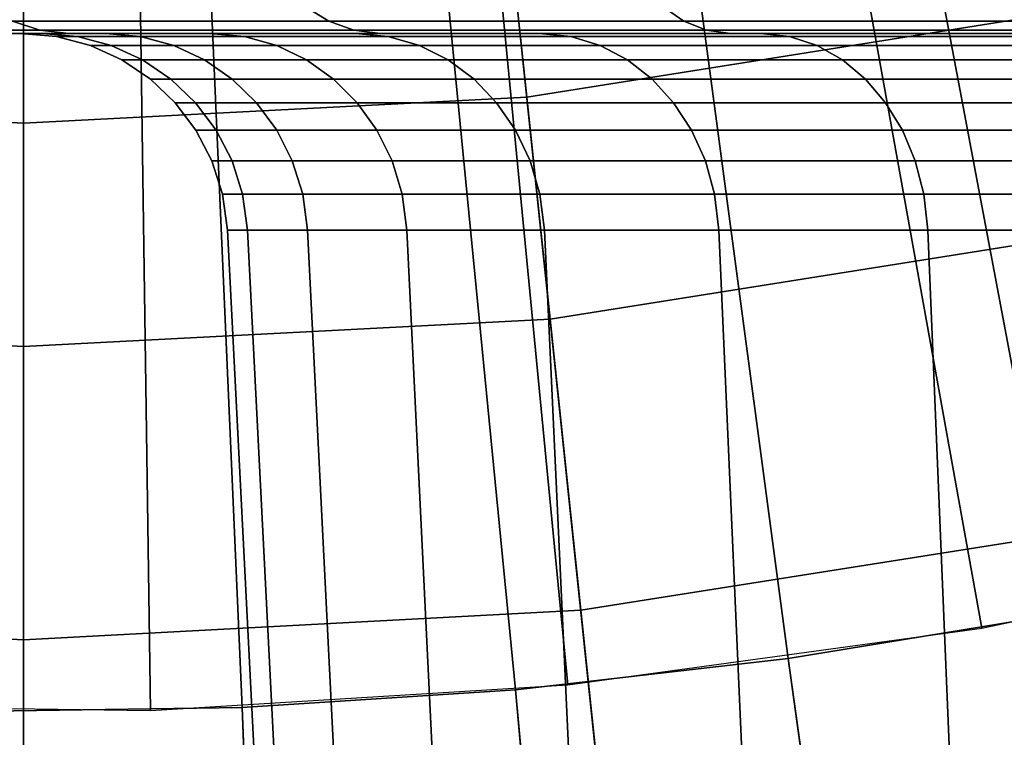
# Model space of a CAD drawing. Extents: x -5.4 to 6.8, y -5.5 to 13.5.
# Drawn here: x 0.1 to 0.5, y -2.2 to -1.9 of the extents above; entities that cross this region are included whole.
import ezdxf

# ---------------------------------------------------------------- set-up
doc = ezdxf.new("R2010")
doc.units = 0
for name, color, linetype in [('DW_HOLDER', 18, 'CONTINUOUS'), ('SUPPORT', 18, 'CONTINUOUS'), ('UP_HOLDER', 18, 'CONTINUOUS')]:
    doc.layers.add(name, color=color, linetype=linetype)

msp = doc.modelspace()

# ---------------------------------------------------------------- linework, layer by layer
at = {"layer": 'DW_HOLDER'}
for points in [[(0.1898, -0.0439, -233.4953), (5.0329, -1.6175, -233.4953), (4.837, -2.1278, -233.4953), (0.185, -0.0566, -233.4953)], [(0.185, -0.0566, -233.4953), (4.837, -2.1278, -233.4953), (4.5889, -2.6149, -233.4953), (0.1788, -0.0687, -233.4953)], [(4.5889, -2.6149, -233.4953), (4.2912, -3.0733, -233.4953), (0.1714, -0.0801, -233.4953), (0.1788, -0.0687, -233.4953)], [(4.2912, -3.0733, -233.4953), (3.9472, -3.498, -233.4953), (0.1629, -0.0906, -233.4953), (0.1714, -0.0801, -233.4953)], [(0.1629, -0.0906, -233.4953), (3.9472, -3.498, -233.4953), (3.5607, -3.8845, -233.4953), (0.1533, -0.1002, -233.4953)], [(0.1533, -0.1002, -233.4953), (3.5607, -3.8845, -233.4953), (3.1359, -4.2285, -233.4953), (0.1427, -0.1088, -233.4953)], [(3.1359, -4.2285, -233.4953), (2.6775, -4.5262, -233.4953), (0.1313, -0.1162, -233.4953), (0.1427, -0.1088, -233.4953)], [(0.1313, -0.1162, -233.4953), (2.6775, -4.5262, -233.4953), (2.1905, -4.7744, -233.4953), (0.1192, -0.1223, -233.4953)], [(0.1192, -0.1223, -233.4953), (2.1905, -4.7744, -233.4953), (1.6802, -4.9703, -233.4953), (0.1066, -0.1272, -233.4953)], [(1.6802, -4.9703, -233.4953), (1.1522, -5.1117, -233.4953), (0.0935, -0.1307, -233.4953), (0.1066, -0.1272, -233.4953)], [(0.0665, -0.1335, -233.4953), (0.0665, -5.2258, -233.4953), (-0.4793, -5.1972, -233.4953), (0.0529, -0.1328, -233.4953)], [(0.0801, -0.1328, -233.4953), (0.6123, -5.1972, -233.4953), (0.0665, -5.2258, -233.4953), (0.0665, -0.1335, -233.4953)], [(1.1522, -5.1117, -233.4953), (0.6123, -5.1972, -233.4953), (0.0801, -0.1328, -233.4953), (0.0935, -0.1307, -233.4953)], [(0.2675, -1.9158, -227.5578), (0.2736, -1.9741, -227.3941), (0.4784, -1.9416, -227.3941), (0.4662, -1.8843, -227.5578)], [(-0.1345, -1.9158, -227.5578), (-0.1406, -1.9741, -227.3941), (0.0665, -1.9849, -227.3941), (0.0665, -1.9263, -227.5578)], [(0.0665, -1.9263, -227.5578), (0.0665, -1.9849, -227.3941), (0.2736, -1.9741, -227.3941), (0.2675, -1.9158, -227.5578)], [(0.2736, -1.9741, -227.3941), (0.2832, -2.0655, -227.2497), (0.4975, -2.0315, -227.2497), (0.4784, -1.9416, -227.3941)], [(-0.1406, -1.9741, -227.3941), (-0.1502, -2.0655, -227.2497), (0.0665, -2.0768, -227.2497), (0.0665, -1.9849, -227.3941)], [(0.0665, -1.9849, -227.3941), (0.0665, -2.0768, -227.2497), (0.2832, -2.0655, -227.2497), (0.2736, -1.9741, -227.3941)], [(0.2832, -2.0655, -227.2497), (0.2958, -2.1853, -227.1291), (0.5226, -2.1494, -227.1291), (0.4975, -2.0315, -227.2497)], [(-0.1502, -2.0655, -227.2497), (-0.1628, -2.1853, -227.1291), (0.0665, -2.1974, -227.1291), (0.0665, -2.0768, -227.2497)], [(0.0665, -2.0768, -227.2497), (0.0665, -2.1974, -227.1291), (0.2958, -2.1853, -227.1291), (0.2832, -2.0655, -227.2497)], [(0.2958, -2.1853, -227.1291), (0.3109, -2.329, -227.0372), (0.5526, -2.2907, -227.0372), (0.5226, -2.1494, -227.1291)], [(-0.1628, -2.1853, -227.1291), (-0.1779, -2.329, -227.0372), (0.0665, -2.3418, -227.0372), (0.0665, -2.1974, -227.1291)], [(0.0665, -2.1974, -227.1291), (0.0665, -2.3418, -227.0372), (0.3109, -2.329, -227.0372), (0.2958, -2.1853, -227.1291)]]:
    msp.add_3dface(points, dxfattribs=at)
at = {"layer": 'SUPPORT'}
for points in [[(0.1826, -1.9369, -141.5874), (0.1921, -1.9429, -141.5788), (0.062, -1.9429, -141.4181), (0.0516, -1.9369, -141.4256)], [(0.0516, -1.9369, -139.0887), (0.062, -1.9429, -139.0962), (0.1921, -1.9429, -138.9355), (0.1826, -1.9369, -138.9269)], [(0.3297, -1.9369, -141.7345), (0.3383, -1.9429, -141.725), (0.1921, -1.9429, -141.5788), (0.1826, -1.9369, -141.5874)], [(0.1826, -1.9369, -138.9269), (0.1921, -1.9429, -138.9355), (0.3383, -1.9429, -138.7893), (0.3297, -1.9369, -138.7798)], [(0.4914, -1.9369, -141.8654), (0.499, -1.9429, -141.855), (0.3383, -1.9429, -141.725), (0.3297, -1.9369, -141.7345)], [(0.3297, -1.9369, -138.7798), (0.3383, -1.9429, -138.7893), (0.499, -1.9429, -138.6592), (0.4914, -1.9369, -138.6489)], [(0.062, -1.9429, -141.4181), (0.0732, -1.9466, -141.4099), (-0.0386, -1.9466, -141.2378), (-0.0506, -1.9429, -141.2447)], [(-0.0506, -1.9429, -139.2696), (-0.0386, -1.9466, -139.2765), (0.0732, -1.9466, -139.1044), (0.062, -1.9429, -139.0962)], [(0.1921, -1.9429, -141.5788), (0.2024, -1.9466, -141.5695), (0.0732, -1.9466, -141.4099), (0.062, -1.9429, -141.4181)], [(0.062, -1.9429, -139.0962), (0.0732, -1.9466, -139.1044), (0.2024, -1.9466, -138.9448), (0.1921, -1.9429, -138.9355)], [(0.3383, -1.9429, -141.725), (0.3476, -1.9466, -141.7146), (0.2024, -1.9466, -141.5695), (0.1921, -1.9429, -141.5788)], [(0.1921, -1.9429, -138.9355), (0.2024, -1.9466, -138.9448), (0.3476, -1.9466, -138.7997), (0.3383, -1.9429, -138.7893)], [(0.499, -1.9429, -141.855), (0.5071, -1.9466, -141.8438), (0.3476, -1.9466, -141.7146), (0.3383, -1.9429, -141.725)], [(0.3383, -1.9429, -138.7893), (0.3476, -1.9466, -138.7997), (0.5071, -1.9466, -138.6705), (0.499, -1.9429, -138.6592)], [(-0.2759, -1.9479, -140.0537), (-0.2866, -1.9479, -140.2571), (0.0653, -1.9479, -140.2571), (0.074, -1.9479, -140.0905)], [(-0.2866, -1.9479, -140.2571), (-0.2759, -1.9479, -140.4606), (0.074, -1.9479, -140.4238), (0.0653, -1.9479, -140.2571)], [(-0.2441, -1.9479, -139.8524), (-0.2759, -1.9479, -140.0537), (0.074, -1.9479, -140.0905), (0.1001, -1.9479, -139.9256)], [(-0.2759, -1.9479, -140.4606), (-0.2441, -1.9479, -140.6618), (0.1001, -1.9479, -140.5887), (0.074, -1.9479, -140.4238)], [(0.1433, -1.9479, -139.7644), (-0.1913, -1.9479, -139.6556), (-0.2441, -1.9479, -139.8524), (0.1001, -1.9479, -139.9256)], [(-0.2441, -1.9479, -140.6618), (-0.1913, -1.9479, -140.8586), (0.1433, -1.9479, -140.7499), (0.1001, -1.9479, -140.5887)], [(-0.1183, -1.9479, -139.4654), (-0.1913, -1.9479, -139.6556), (0.1433, -1.9479, -139.7644), (0.2031, -1.9479, -139.6086)], [(0.1433, -1.9479, -140.7499), (-0.1913, -1.9479, -140.8586), (-0.1183, -1.9479, -141.0489), (0.2031, -1.9479, -140.9057)], [(0.2789, -1.9479, -139.4598), (-0.0258, -1.9479, -139.2839), (-0.1183, -1.9479, -139.4654), (0.2031, -1.9479, -139.6086)], [(-0.1183, -1.9479, -141.0489), (-0.0258, -1.9479, -141.2304), (0.2789, -1.9479, -141.0545), (0.2031, -1.9479, -140.9057)], [(0.0732, -1.9466, -141.4099), (0.0851, -1.9479, -141.4013), (-0.0258, -1.9479, -141.2304), (-0.0386, -1.9466, -141.2378)], [(-0.0386, -1.9466, -139.2765), (-0.0258, -1.9479, -139.2839), (0.0851, -1.9479, -139.113), (0.0732, -1.9466, -139.1044)], [(0.0851, -1.9479, -139.113), (-0.0258, -1.9479, -139.2839), (0.2789, -1.9479, -139.4598), (0.3698, -1.9479, -139.3199)], [(-0.0258, -1.9479, -141.2304), (0.0851, -1.9479, -141.4013), (0.3698, -1.9479, -141.1944), (0.2789, -1.9479, -141.0545)], [(0.074, -1.9479, -140.4238), (0.0887, -1.9492, -140.4223), (0.0801, -1.9492, -140.2571), (0.0653, -1.9479, -140.2571)], [(0.0653, -1.9479, -140.2571), (0.0801, -1.9492, -140.2571), (0.0887, -1.9492, -140.092), (0.074, -1.9479, -140.0905)], [(0.2024, -1.9466, -141.5695), (0.2134, -1.9479, -141.5596), (0.0851, -1.9479, -141.4013), (0.0732, -1.9466, -141.4099)], [(0.0732, -1.9466, -139.1044), (0.0851, -1.9479, -139.113), (0.2134, -1.9479, -138.9547), (0.2024, -1.9466, -138.9448)], [(0.1001, -1.9479, -140.5887), (0.1146, -1.9492, -140.5856), (0.0887, -1.9492, -140.4223), (0.074, -1.9479, -140.4238)], [(0.074, -1.9479, -140.0905), (0.0887, -1.9492, -140.092), (0.1146, -1.9492, -139.9287), (0.1001, -1.9479, -139.9256)], [(0.0887, -1.9492, -140.4223), (0.1026, -1.9529, -140.4208), (0.094, -1.9529, -140.2571), (0.0801, -1.9492, -140.2571)], [(0.0801, -1.9492, -140.2571), (0.094, -1.9529, -140.2571), (0.1026, -1.9529, -140.0935), (0.0887, -1.9492, -140.092)], [(0.2134, -1.9479, -138.9547), (0.0851, -1.9479, -139.113), (0.3698, -1.9479, -139.3199), (0.4749, -1.9479, -139.1901)], [(0.3698, -1.9479, -141.1944), (0.0851, -1.9479, -141.4013), (0.2134, -1.9479, -141.5596), (0.4749, -1.9479, -141.3242)], [(0.1146, -1.9492, -140.5856), (0.1283, -1.9529, -140.5827), (0.1026, -1.9529, -140.4208), (0.0887, -1.9492, -140.4223)], [(0.0887, -1.9492, -140.092), (0.1026, -1.9529, -140.0935), (0.1283, -1.9529, -139.9316), (0.1146, -1.9492, -139.9287)], [(0.1433, -1.9479, -140.7499), (0.1574, -1.9492, -140.7453), (0.1146, -1.9492, -140.5856), (0.1001, -1.9479, -140.5887)], [(0.1001, -1.9479, -139.9256), (0.1146, -1.9492, -139.9287), (0.1574, -1.9492, -139.7689), (0.1433, -1.9479, -139.7644)], [(0.1574, -1.9492, -140.7453), (0.1707, -1.9529, -140.741), (0.1283, -1.9529, -140.5827), (0.1146, -1.9492, -140.5856)], [(0.1146, -1.9492, -139.9287), (0.1283, -1.9529, -139.9316), (0.1707, -1.9529, -139.7733), (0.1574, -1.9492, -139.7689)], [(0.1433, -1.9479, -139.7644), (0.1574, -1.9492, -139.7689), (0.2166, -1.9492, -139.6146), (0.2031, -1.9479, -139.6086)], [(0.2031, -1.9479, -140.9057), (0.2166, -1.9492, -140.8997), (0.1574, -1.9492, -140.7453), (0.1433, -1.9479, -140.7499)], [(0.1574, -1.9492, -139.7689), (0.1707, -1.9529, -139.7733), (0.2294, -1.9529, -139.6203), (0.2166, -1.9492, -139.6146)], [(0.2166, -1.9492, -140.8997), (0.2294, -1.9529, -140.894), (0.1707, -1.9529, -140.741), (0.1574, -1.9492, -140.7453)], [(0.3476, -1.9466, -141.7146), (0.3574, -1.9479, -141.7037), (0.2134, -1.9479, -141.5596), (0.2024, -1.9466, -141.5695)], [(0.2024, -1.9466, -138.9448), (0.2134, -1.9479, -138.9547), (0.3574, -1.9479, -138.8106), (0.3476, -1.9466, -138.7997)], [(0.2031, -1.9479, -139.6086), (0.2166, -1.9492, -139.6146), (0.2917, -1.9492, -139.4672), (0.2789, -1.9479, -139.4598)], [(0.2789, -1.9479, -141.0545), (0.2917, -1.9492, -141.0471), (0.2166, -1.9492, -140.8997), (0.2031, -1.9479, -140.9057)], [(0.5929, -1.9479, -139.0721), (0.3574, -1.9479, -138.8106), (0.2134, -1.9479, -138.9547), (0.4749, -1.9479, -139.1901)], [(0.2134, -1.9479, -141.5596), (0.3574, -1.9479, -141.7037), (0.5929, -1.9479, -141.4422), (0.4749, -1.9479, -141.3242)], [(0.2166, -1.9492, -139.6146), (0.2294, -1.9529, -139.6203), (0.3038, -1.9529, -139.4742), (0.2917, -1.9492, -139.4672)], [(0.2917, -1.9492, -141.0471), (0.3038, -1.9529, -141.0401), (0.2294, -1.9529, -140.894), (0.2166, -1.9492, -140.8997)], [(0.3698, -1.9479, -141.1944), (0.3818, -1.9492, -141.1858), (0.2917, -1.9492, -141.0471), (0.2789, -1.9479, -141.0545)], [(0.2789, -1.9479, -139.4598), (0.2917, -1.9492, -139.4672), (0.3818, -1.9492, -139.3285), (0.3698, -1.9479, -139.3199)], [(0.3818, -1.9492, -141.1858), (0.3931, -1.9529, -141.1775), (0.3038, -1.9529, -141.0401), (0.2917, -1.9492, -141.0471)], [(0.2917, -1.9492, -139.4672), (0.3038, -1.9529, -139.4742), (0.3931, -1.9529, -139.3368), (0.3818, -1.9492, -139.3285)], [(0.5071, -1.9466, -141.8438), (0.5158, -1.9479, -141.8319), (0.3574, -1.9479, -141.7037), (0.3476, -1.9466, -141.7146)], [(0.3476, -1.9466, -138.7997), (0.3574, -1.9479, -138.8106), (0.5158, -1.9479, -138.6824), (0.5071, -1.9466, -138.6705)], [(0.7226, -1.9479, -138.9671), (0.5158, -1.9479, -138.6824), (0.3574, -1.9479, -138.8106), (0.5929, -1.9479, -139.0721)], [(0.5929, -1.9479, -141.4422), (0.3574, -1.9479, -141.7037), (0.5158, -1.9479, -141.8319), (0.7226, -1.9479, -141.5472)], [(0.4749, -1.9479, -141.3242), (0.4858, -1.9492, -141.3143), (0.3818, -1.9492, -141.1858), (0.3698, -1.9479, -141.1944)], [(0.3698, -1.9479, -139.3199), (0.3818, -1.9492, -139.3285), (0.4858, -1.9492, -139.2), (0.4749, -1.9479, -139.1901)], [(0.4858, -1.9492, -141.3143), (0.4962, -1.9529, -141.3049), (0.3931, -1.9529, -141.1775), (0.3818, -1.9492, -141.1858)], [(0.3818, -1.9492, -139.3285), (0.3931, -1.9529, -139.3368), (0.4962, -1.9529, -139.2094), (0.4858, -1.9492, -139.2)], [(0.1026, -1.9529, -140.4208), (0.1155, -1.9588, -140.4195), (0.107, -1.9588, -140.2571), (0.094, -1.9529, -140.2571)], [(0.094, -1.9529, -140.2571), (0.107, -1.9588, -140.2571), (0.1155, -1.9588, -140.0948), (0.1026, -1.9529, -140.0935)], [(0.1283, -1.9529, -140.5827), (0.1409, -1.9588, -140.58), (0.1155, -1.9588, -140.4195), (0.1026, -1.9529, -140.4208)], [(0.1026, -1.9529, -140.0935), (0.1155, -1.9588, -140.0948), (0.1409, -1.9588, -139.9343), (0.1283, -1.9529, -139.9316)], [(0.1707, -1.9529, -140.741), (0.183, -1.9588, -140.737), (0.1409, -1.9588, -140.58), (0.1283, -1.9529, -140.5827)], [(0.1283, -1.9529, -139.9316), (0.1409, -1.9588, -139.9343), (0.183, -1.9588, -139.7773), (0.1707, -1.9529, -139.7733)], [(0.1707, -1.9529, -139.7733), (0.183, -1.9588, -139.7773), (0.2412, -1.9588, -139.6255), (0.2294, -1.9529, -139.6203)], [(0.2294, -1.9529, -140.894), (0.2412, -1.9588, -140.8888), (0.183, -1.9588, -140.737), (0.1707, -1.9529, -140.741)], [(0.2294, -1.9529, -139.6203), (0.2412, -1.9588, -139.6255), (0.315, -1.9588, -139.4807), (0.3038, -1.9529, -139.4742)], [(0.3038, -1.9529, -141.0401), (0.315, -1.9588, -141.0336), (0.2412, -1.9588, -140.8888), (0.2294, -1.9529, -140.894)], [(0.3931, -1.9529, -141.1775), (0.4036, -1.9588, -141.1699), (0.315, -1.9588, -141.0336), (0.3038, -1.9529, -141.0401)], [(0.3038, -1.9529, -139.4742), (0.315, -1.9588, -139.4807), (0.4036, -1.9588, -139.3444), (0.3931, -1.9529, -139.3368)], [(0.4962, -1.9529, -141.3049), (0.5059, -1.9588, -141.2962), (0.4036, -1.9588, -141.1699), (0.3931, -1.9529, -141.1775)], [(0.3931, -1.9529, -139.3368), (0.4036, -1.9588, -139.3444), (0.5059, -1.9588, -139.2181), (0.4962, -1.9529, -139.2094)], [(0.1155, -1.9588, -140.4195), (0.1271, -1.9667, -140.4182), (0.1187, -1.9667, -140.2571), (0.107, -1.9588, -140.2571)], [(0.107, -1.9588, -140.2571), (0.1187, -1.9667, -140.2571), (0.1271, -1.9667, -140.0961), (0.1155, -1.9588, -140.0948)], [(0.1409, -1.9588, -140.58), (0.1524, -1.9667, -140.5776), (0.1271, -1.9667, -140.4182), (0.1155, -1.9588, -140.4195)], [(0.1155, -1.9588, -140.0948), (0.1271, -1.9667, -140.0961), (0.1524, -1.9667, -139.9367), (0.1409, -1.9588, -139.9343)], [(0.183, -1.9588, -140.737), (0.1941, -1.9667, -140.7334), (0.1524, -1.9667, -140.5776), (0.1409, -1.9588, -140.58)], [(0.1409, -1.9588, -139.9343), (0.1524, -1.9667, -139.9367), (0.1941, -1.9667, -139.7809), (0.183, -1.9588, -139.7773)], [(0.183, -1.9588, -139.7773), (0.1941, -1.9667, -139.7809), (0.2519, -1.9667, -139.6303), (0.2412, -1.9588, -139.6255)], [(0.2412, -1.9588, -140.8888), (0.2519, -1.9667, -140.884), (0.1941, -1.9667, -140.7334), (0.183, -1.9588, -140.737)], [(0.2412, -1.9588, -139.6255), (0.2519, -1.9667, -139.6303), (0.3252, -1.9667, -139.4865), (0.315, -1.9588, -139.4807)], [(0.315, -1.9588, -141.0336), (0.3252, -1.9667, -141.0278), (0.2519, -1.9667, -140.884), (0.2412, -1.9588, -140.8888)], [(0.4036, -1.9588, -141.1699), (0.413, -1.9667, -141.1631), (0.3252, -1.9667, -141.0278), (0.315, -1.9588, -141.0336)], [(0.315, -1.9588, -139.4807), (0.3252, -1.9667, -139.4865), (0.413, -1.9667, -139.3512), (0.4036, -1.9588, -139.3444)], [(0.5059, -1.9588, -141.2962), (0.5145, -1.9667, -141.2884), (0.413, -1.9667, -141.1631), (0.4036, -1.9588, -141.1699)], [(0.4036, -1.9588, -139.3444), (0.413, -1.9667, -139.3512), (0.5145, -1.9667, -139.2259), (0.5059, -1.9588, -139.2181)], [(0.1271, -1.9667, -140.4182), (0.1373, -1.9764, -140.4172), (0.1289, -1.9764, -140.2571), (0.1187, -1.9667, -140.2571)], [(0.1187, -1.9667, -140.2571), (0.1289, -1.9764, -140.2571), (0.1373, -1.9764, -140.0971), (0.1271, -1.9667, -140.0961)], [(0.1524, -1.9667, -140.5776), (0.1623, -1.9764, -140.5755), (0.1373, -1.9764, -140.4172), (0.1271, -1.9667, -140.4182)], [(0.1271, -1.9667, -140.0961), (0.1373, -1.9764, -140.0971), (0.1623, -1.9764, -139.9388), (0.1524, -1.9667, -139.9367)], [(0.1941, -1.9667, -140.7334), (0.2038, -1.9764, -140.7303), (0.1623, -1.9764, -140.5755), (0.1524, -1.9667, -140.5776)], [(0.1524, -1.9667, -139.9367), (0.1623, -1.9764, -139.9388), (0.2038, -1.9764, -139.784), (0.1941, -1.9667, -139.7809)], [(0.1941, -1.9667, -139.7809), (0.2038, -1.9764, -139.784), (0.2612, -1.9764, -139.6344), (0.2519, -1.9667, -139.6303)], [(0.2519, -1.9667, -140.884), (0.2612, -1.9764, -140.8799), (0.2038, -1.9764, -140.7303), (0.1941, -1.9667, -140.7334)], [(0.2519, -1.9667, -139.6303), (0.2612, -1.9764, -139.6344), (0.334, -1.9764, -139.4916), (0.3252, -1.9667, -139.4865)], [(0.3252, -1.9667, -141.0278), (0.334, -1.9764, -141.0227), (0.2612, -1.9764, -140.8799), (0.2519, -1.9667, -140.884)], [(0.413, -1.9667, -141.1631), (0.4213, -1.9764, -141.1571), (0.334, -1.9764, -141.0227), (0.3252, -1.9667, -141.0278)], [(0.3252, -1.9667, -139.4865), (0.334, -1.9764, -139.4916), (0.4213, -1.9764, -139.3572), (0.413, -1.9667, -139.3512)], [(0.5145, -1.9667, -141.2884), (0.5221, -1.9764, -141.2816), (0.4213, -1.9764, -141.1571), (0.413, -1.9667, -141.1631)], [(0.413, -1.9667, -139.3512), (0.4213, -1.9764, -139.3572), (0.5221, -1.9764, -139.2327), (0.5145, -1.9667, -139.2259)], [(0.1373, -1.9764, -140.4172), (0.1457, -1.9877, -140.4163), (0.1374, -1.9877, -140.2571), (0.1289, -1.9764, -140.2571)], [(0.1289, -1.9764, -140.2571), (0.1374, -1.9877, -140.2571), (0.1457, -1.9877, -140.098), (0.1373, -1.9764, -140.0971)], [(0.1623, -1.9764, -140.5755), (0.1707, -1.9877, -140.5737), (0.1457, -1.9877, -140.4163), (0.1373, -1.9764, -140.4172)], [(0.1373, -1.9764, -140.0971), (0.1457, -1.9877, -140.098), (0.1707, -1.9877, -139.9406), (0.1623, -1.9764, -139.9388)], [(0.2038, -1.9764, -140.7303), (0.2119, -1.9877, -140.7276), (0.1707, -1.9877, -140.5737), (0.1623, -1.9764, -140.5755)], [(0.1623, -1.9764, -139.9388), (0.1707, -1.9877, -139.9406), (0.2119, -1.9877, -139.7867), (0.2038, -1.9764, -139.784)], [(0.2038, -1.9764, -139.784), (0.2119, -1.9877, -139.7867), (0.269, -1.9877, -139.6379), (0.2612, -1.9764, -139.6344)], [(0.2612, -1.9764, -140.8799), (0.269, -1.9877, -140.8764), (0.2119, -1.9877, -140.7276), (0.2038, -1.9764, -140.7303)], [(0.2612, -1.9764, -139.6344), (0.269, -1.9877, -139.6379), (0.3414, -1.9877, -139.4959), (0.334, -1.9764, -139.4916)], [(0.334, -1.9764, -141.0227), (0.3414, -1.9877, -141.0184), (0.269, -1.9877, -140.8764), (0.2612, -1.9764, -140.8799)], [(0.4213, -1.9764, -141.1571), (0.4282, -1.9877, -141.1521), (0.3414, -1.9877, -141.0184), (0.334, -1.9764, -141.0227)], [(0.334, -1.9764, -139.4916), (0.3414, -1.9877, -139.4959), (0.4282, -1.9877, -139.3622), (0.4213, -1.9764, -139.3572)], [(0.5221, -1.9764, -141.2816), (0.5285, -1.9877, -141.2759), (0.4282, -1.9877, -141.1521), (0.4213, -1.9764, -141.1571)], [(0.4213, -1.9764, -139.3572), (0.4282, -1.9877, -139.3622), (0.5285, -1.9877, -139.2384), (0.5221, -1.9764, -139.2327)], [(0.1457, -1.9877, -140.4163), (0.1523, -2.0003, -140.4156), (0.144, -2.0003, -140.2571), (0.1374, -1.9877, -140.2571)], [(0.1374, -1.9877, -140.2571), (0.144, -2.0003, -140.2571), (0.1523, -2.0003, -140.0987), (0.1457, -1.9877, -140.098)], [(0.1707, -1.9877, -140.5737), (0.1771, -2.0003, -140.5723), (0.1523, -2.0003, -140.4156), (0.1457, -1.9877, -140.4163)], [(0.1457, -1.9877, -140.098), (0.1523, -2.0003, -140.0987), (0.1771, -2.0003, -139.942), (0.1707, -1.9877, -139.9406)], [(0.2119, -1.9877, -140.7276), (0.2182, -2.0003, -140.7256), (0.1771, -2.0003, -140.5723), (0.1707, -1.9877, -140.5737)], [(0.1707, -1.9877, -139.9406), (0.1771, -2.0003, -139.942), (0.2182, -2.0003, -139.7887), (0.2119, -1.9877, -139.7867)], [(0.2119, -1.9877, -139.7867), (0.2182, -2.0003, -139.7887), (0.275, -2.0003, -139.6406), (0.269, -1.9877, -139.6379)], [(0.269, -1.9877, -140.8764), (0.275, -2.0003, -140.8737), (0.2182, -2.0003, -140.7256), (0.2119, -1.9877, -140.7276)], [(0.269, -1.9877, -139.6379), (0.275, -2.0003, -139.6406), (0.3471, -2.0003, -139.4992), (0.3414, -1.9877, -139.4959)], [(0.3414, -1.9877, -141.0184), (0.3471, -2.0003, -141.0151), (0.275, -2.0003, -140.8737), (0.269, -1.9877, -140.8764)], [(0.4282, -1.9877, -141.1521), (0.4335, -2.0003, -141.1482), (0.3471, -2.0003, -141.0151), (0.3414, -1.9877, -141.0184)], [(0.3414, -1.9877, -139.4959), (0.3471, -2.0003, -139.4992), (0.4335, -2.0003, -139.3661), (0.4282, -1.9877, -139.3622)], [(0.5285, -1.9877, -141.2759), (0.5333, -2.0003, -141.2715), (0.4335, -2.0003, -141.1482), (0.4282, -1.9877, -141.1521)], [(0.4282, -1.9877, -139.3622), (0.4335, -2.0003, -139.3661), (0.5333, -2.0003, -139.2428), (0.5285, -1.9877, -139.2384)], [(0.1523, -2.0003, -140.4156), (0.1566, -2.0141, -140.4151), (0.1484, -2.0141, -140.2571), (0.144, -2.0003, -140.2571)], [(0.144, -2.0003, -140.2571), (0.1484, -2.0141, -140.2571), (0.1566, -2.0141, -140.0992), (0.1523, -2.0003, -140.0987)], [(0.1771, -2.0003, -140.5723), (0.1814, -2.0141, -140.5714), (0.1566, -2.0141, -140.4151), (0.1523, -2.0003, -140.4156)], [(0.1523, -2.0003, -140.0987), (0.1566, -2.0141, -140.0992), (0.1814, -2.0141, -139.9429), (0.1771, -2.0003, -139.942)], [(0.2182, -2.0003, -140.7256), (0.2223, -2.0141, -140.7242), (0.1814, -2.0141, -140.5714), (0.1771, -2.0003, -140.5723)], [(0.1771, -2.0003, -139.942), (0.1814, -2.0141, -139.9429), (0.2223, -2.0141, -139.7901), (0.2182, -2.0003, -139.7887)], [(0.2182, -2.0003, -139.7887), (0.2223, -2.0141, -139.7901), (0.279, -2.0141, -139.6424), (0.275, -2.0003, -139.6406)], [(0.275, -2.0003, -140.8737), (0.279, -2.0141, -140.8719), (0.2223, -2.0141, -140.7242), (0.2182, -2.0003, -140.7256)], [(0.275, -2.0003, -139.6406), (0.279, -2.0141, -139.6424), (0.3509, -2.0141, -139.5014), (0.3471, -2.0003, -139.4992)], [(0.3471, -2.0003, -141.0151), (0.3509, -2.0141, -141.0129), (0.279, -2.0141, -140.8719), (0.275, -2.0003, -140.8737)], [(0.4335, -2.0003, -141.1482), (0.437, -2.0141, -141.1456), (0.3509, -2.0141, -141.0129), (0.3471, -2.0003, -141.0151)], [(0.3471, -2.0003, -139.4992), (0.3509, -2.0141, -139.5014), (0.437, -2.0141, -139.3687), (0.4335, -2.0003, -139.3661)], [(0.5333, -2.0003, -141.2715), (0.5366, -2.0141, -141.2686), (0.437, -2.0141, -141.1456), (0.4335, -2.0003, -141.1482)], [(0.4335, -2.0003, -139.3661), (0.437, -2.0141, -139.3687), (0.5366, -2.0141, -139.2457), (0.5333, -2.0003, -139.2428)], [(0.1566, -2.0141, -140.4151), (0.1587, -2.0288, -140.4149), (0.1504, -2.0288, -140.2571), (0.1484, -2.0141, -140.2571)], [(0.1484, -2.0141, -140.2571), (0.1504, -2.0288, -140.2571), (0.1587, -2.0288, -140.0994), (0.1566, -2.0141, -140.0992)], [(0.1814, -2.0141, -140.5714), (0.1834, -2.0288, -140.571), (0.1587, -2.0288, -140.4149), (0.1566, -2.0141, -140.4151)], [(0.1566, -2.0141, -140.0992), (0.1587, -2.0288, -140.0994), (0.1834, -2.0288, -139.9433), (0.1814, -2.0141, -139.9429)], [(0.2223, -2.0141, -140.7242), (0.2243, -2.0288, -140.7236), (0.1834, -2.0288, -140.571), (0.1814, -2.0141, -140.5714)], [(0.1814, -2.0141, -139.9429), (0.1834, -2.0288, -139.9433), (0.2243, -2.0288, -139.7907), (0.2223, -2.0141, -139.7901)], [(0.2223, -2.0141, -139.7901), (0.2243, -2.0288, -139.7907), (0.2809, -2.0288, -139.6432), (0.279, -2.0141, -139.6424)], [(0.279, -2.0141, -140.8719), (0.2809, -2.0288, -140.8711), (0.2243, -2.0288, -140.7236), (0.2223, -2.0141, -140.7242)], [(0.279, -2.0141, -139.6424), (0.2809, -2.0288, -139.6432), (0.3526, -2.0288, -139.5024), (0.3509, -2.0141, -139.5014)], [(0.3509, -2.0141, -141.0129), (0.3526, -2.0288, -141.0119), (0.2809, -2.0288, -140.8711), (0.279, -2.0141, -140.8719)], [(0.437, -2.0141, -141.1456), (0.4387, -2.0288, -141.1444), (0.3526, -2.0288, -141.0119), (0.3509, -2.0141, -141.0129)], [(0.3509, -2.0141, -139.5014), (0.3526, -2.0288, -139.5024), (0.4387, -2.0288, -139.3699), (0.437, -2.0141, -139.3687)], [(0.5366, -2.0141, -141.2686), (0.5381, -2.0288, -141.2672), (0.4387, -2.0288, -141.1444), (0.437, -2.0141, -141.1456)], [(0.437, -2.0141, -139.3687), (0.4387, -2.0288, -139.3699), (0.5381, -2.0288, -139.2471), (0.5366, -2.0141, -139.2457)], [(0.1587, -2.0288, -140.4149), (0.177, -2.3899, -140.413), (0.1688, -2.3899, -140.2571), (0.1504, -2.0288, -140.2571)], [(0.1504, -2.0288, -140.2571), (0.1688, -2.3899, -140.2571), (0.177, -2.3899, -140.1013), (0.1587, -2.0288, -140.0994)], [(0.1834, -2.0288, -140.571), (0.2014, -2.3899, -140.5672), (0.177, -2.3899, -140.413), (0.1587, -2.0288, -140.4149)], [(0.1587, -2.0288, -140.0994), (0.177, -2.3899, -140.1013), (0.2014, -2.3899, -139.9471), (0.1834, -2.0288, -139.9433)], [(0.2243, -2.0288, -140.7236), (0.2418, -2.3899, -140.7179), (0.2014, -2.3899, -140.5672), (0.1834, -2.0288, -140.571)], [(0.1834, -2.0288, -139.9433), (0.2014, -2.3899, -139.9471), (0.2418, -2.3899, -139.7964), (0.2243, -2.0288, -139.7907)], [(0.2243, -2.0288, -139.7907), (0.2418, -2.3899, -139.7964), (0.2977, -2.3899, -139.6507), (0.2809, -2.0288, -139.6432)], [(0.2809, -2.0288, -140.8711), (0.2977, -2.3899, -140.8636), (0.2418, -2.3899, -140.7179), (0.2243, -2.0288, -140.7236)], [(0.2809, -2.0288, -139.6432), (0.2977, -2.3899, -139.6507), (0.3686, -2.3899, -139.5116), (0.3526, -2.0288, -139.5024)], [(0.3526, -2.0288, -141.0119), (0.3686, -2.3899, -141.0027), (0.2977, -2.3899, -140.8636), (0.2809, -2.0288, -140.8711)], [(0.4387, -2.0288, -141.1444), (0.4536, -2.3899, -141.1336), (0.3686, -2.3899, -141.0027), (0.3526, -2.0288, -141.0119)], [(0.3526, -2.0288, -139.5024), (0.3686, -2.3899, -139.5116), (0.4536, -2.3899, -139.3807), (0.4387, -2.0288, -139.3699)], [(0.5381, -2.0288, -141.2672), (0.5518, -2.3899, -141.2549), (0.4536, -2.3899, -141.1336), (0.4387, -2.0288, -141.1444)], [(0.4387, -2.0288, -139.3699), (0.4536, -2.3899, -139.3807), (0.5518, -2.3899, -139.2594), (0.5381, -2.0288, -139.2471)]]:
    msp.add_3dface(points, dxfattribs=at)
at = {"layer": 'UP_HOLDER'}
for points in [[(1.1111, -1.9752, -2.4233), (1.2612, -1.8913, -2.4233), (0.1781, -0.0917, -2.4233), (0.1354, -0.1141, -2.4233)], [(0.1756, -0.0934, -2.3433), (1.2289, -1.9106, -2.3433), (1.1302, -1.9654, -2.3433), (0.141, -0.1119, -2.3433)], [(0.141, -0.1119, -2.3433), (0.8196, -2.0997, -2.3433), (0.712, -2.1341, -2.3433), (0.1035, -0.1233, -2.3433)], [(1.1302, -1.9654, -2.3433), (1.0289, -2.0152, -2.3433), (0.141, -0.1119, -2.3433)], [(1.0289, -2.0152, -2.3433), (0.9252, -2.06, -2.3433), (0.141, -0.1119, -2.3433)], [(0.9252, -2.06, -2.3433), (0.8196, -2.0997, -2.3433), (0.141, -0.1119, -2.3433)], [(0.0886, -0.1257, -2.4233), (0.4609, -2.1927, -2.4233), (0.6291, -2.1568, -2.4233), (0.1354, -0.1141, -2.4233)], [(0.6291, -2.1568, -2.4233), (0.7941, -2.1083, -2.4233), (0.1354, -0.1141, -2.4233)], [(0.7941, -2.1083, -2.4233), (0.9551, -2.0477, -2.4233), (0.1354, -0.1141, -2.4233)], [(0.9551, -2.0477, -2.4233), (1.1111, -1.9752, -2.4233), (0.1354, -0.1141, -2.4233)], [(0.1035, -0.1233, -2.3433), (0.3812, -2.2052, -2.3433), (0.269, -2.218, -2.3433), (0.0645, -0.1271, -2.3433)], [(0.712, -2.1341, -2.3433), (0.603, -2.1632, -2.3433), (0.1035, -0.1233, -2.3433)], [(0.603, -2.1632, -2.3433), (0.4926, -2.1869, -2.3433), (0.1035, -0.1233, -2.3433)], [(0.4926, -2.1869, -2.3433), (0.3812, -2.2052, -2.3433), (0.1035, -0.1233, -2.3433)], [(0.0404, -0.1257, -2.4233), (-0.0532, -2.2241, -2.4233), (0.1188, -2.2265, -2.4233), (0.0886, -0.1257, -2.4233)], [(0.1564, -2.2253, -2.3433), (0.0435, -2.227, -2.3433), (0.0645, -0.1271, -2.3433)], [(0.269, -2.218, -2.3433), (0.1564, -2.2253, -2.3433), (0.0645, -0.1271, -2.3433)], [(0.1188, -2.2265, -2.4233), (0.2905, -2.216, -2.4233), (0.0886, -0.1257, -2.4233)], [(0.2905, -2.216, -2.4233), (0.4609, -2.1927, -2.4233), (0.0886, -0.1257, -2.4233)], [(0.3914, -2.2786, -2.3506), (0.3812, -2.2052, -2.3433), (0.4926, -2.1869, -2.3433), (0.5064, -2.2598, -2.3506)], [(0.5035, -2.2444, -2.4291), (0.4926, -2.1869, -2.4233), (0.3812, -2.2052, -2.4233), (0.3893, -2.2632, -2.4291)], [(0.2756, -2.2919, -2.3506), (0.269, -2.218, -2.3433), (0.3812, -2.2052, -2.3433), (0.3914, -2.2786, -2.3506)], [(0.3893, -2.2632, -2.4291), (0.3812, -2.2052, -2.4233), (0.269, -2.218, -2.4233), (0.2743, -2.2763, -2.4291)], [(0.1594, -2.2994, -2.3506), (0.1564, -2.2253, -2.3433), (0.269, -2.218, -2.3433), (0.2756, -2.2919, -2.3506)], [(0.2743, -2.2763, -2.4291), (0.269, -2.218, -2.4233), (0.1564, -2.2253, -2.4233), (0.1587, -2.2838, -2.4291)], [(0.0428, -2.3012, -2.3506), (0.0435, -2.227, -2.3433), (0.1564, -2.2253, -2.3433), (0.1594, -2.2994, -2.3506)], [(0.1587, -2.2838, -2.4291), (0.1564, -2.2253, -2.4233), (0.0435, -2.227, -2.4233), (0.043, -2.2856, -2.4291)]]:
    msp.add_3dface(points, dxfattribs=at)

doc.saveas('drawing.dxf')
